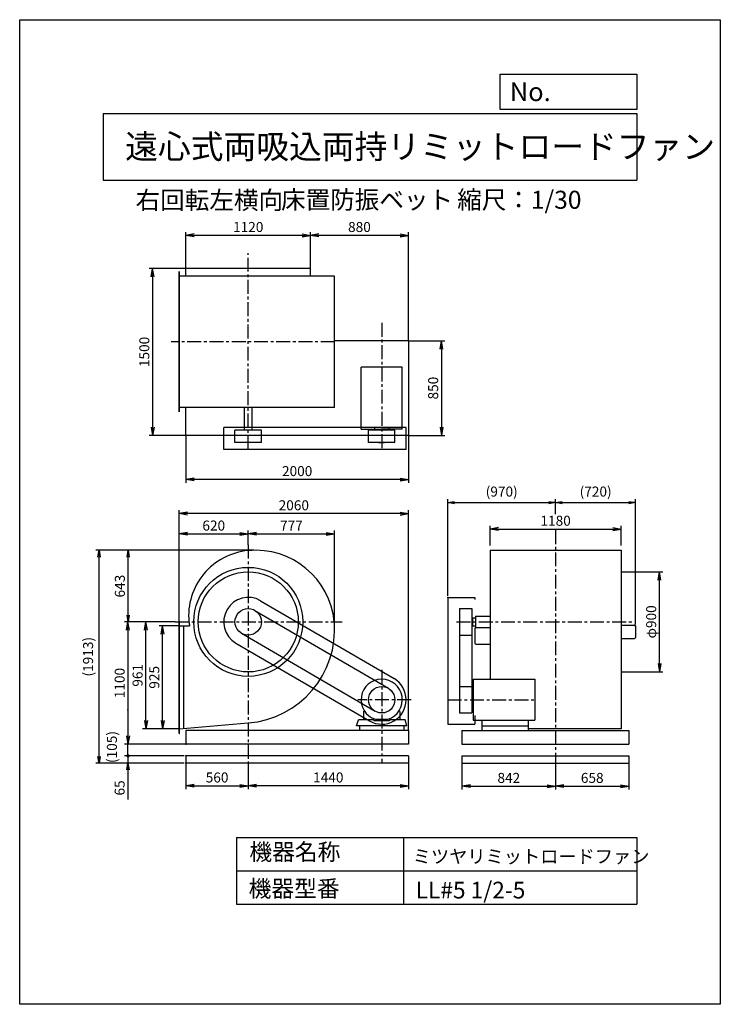
# Model space of a CAD drawing. Extents: x 0 to 6300, y 0 to 8850.
import ezdxf

# ---------------------------------------------------------------- set-up
doc = ezdxf.new("R2010")
doc.units = 0
doc.header["$LTSCALE"] = 100
doc.linetypes.add('CENTER', pattern=[2, 1.25, -0.25, 0.25, -0.25])
doc.layers.get('0').update_dxf_attribs({"linetype": 'CONTINUOUS'})
doc.layers.get('DEFPOINTS').update_dxf_attribs({"linetype": 'CONTINUOUS'})
for name, color, linetype in [('1', 4, 'CONTINUOUS'), ('2', 3, 'CENTER'), ('3', 2, 'CONTINUOUS'), ('4', 7, 'CONTINUOUS')]:
    doc.layers.add(name, color=color, linetype=linetype)
doc.styles.get("Standard").update_dxf_attribs({"font": 'simplex.shx', "bigfont": 'extfont.shx'})
doc.dimstyles.new('DIA1', dxfattribs={"dimtxt": 2.5, "dimasz": 2, "dimexe": 1, "dimexo": 1, "dimgap": 0.09, "dimtad": 1, "dimdec": 1, "dimdsep": 46, "dimtxsty": 'STANDARD', "dimblk": 'ARROW', "dimcen": 0, "dimclrd": 2, "dimclre": 2, "dimclrt": 2, "dimadec": 0, "dimazin": 0, "dimtfac": 1, "dimtdec": 1, "dimtmove": 2, "dimatfit": 3, "dimldrblk": 'ARROW', "dimfxl": 1, "dimtolj": 1, "dimarcsym": 0})
doc.dimstyles.new('IGA', dxfattribs={"dimscale": 2, "dimtxt": 3, "dimasz": 2, "dimexe": 1, "dimexo": 0.5, "dimgap": 1, "dimtad": 1, "dimdec": 1, "dimdsep": 46, "dimtxsty": 'STANDARD', "dimblk1": 'OPEN', "dimblk2": 'OPEN', "dimsah": 1, "dimcen": 0, "dimadec": 0, "dimazin": 0, "dimtp": 1, "dimtm": 1, "dimtfac": 10, "dimtdec": 0, "dimtofl": 0, "dimtmove": 2, "dimatfit": 3, "dimldrblk": 'OPEN', "dimfxl": 1, "dimtolj": 1, "dimarcsym": 0})

# ---------------------------------------------------------------- blocks, each defined once
blk = doc.blocks.new('ARROW')
for p in [(-1, 0.17), (-1, 0), (-1, -0.17)]:
    blk.add_line(p, (0, 0))
blk = doc.blocks.new('*D3')
at = {"layer": '3', "color": 2, "lineweight": -2, "ltscale": 10, "transparency": 16777216}
for p, q in [((1495, 2167.5), (1495, 1934)), ((2055, 2167.5), (2055, 1934)), ((1570, 1964), (1980, 1964))]:
    blk.add_line(p, q, dxfattribs=at)
at = {"layer": 'DEFPOINTS', "color": 0, "ltscale": 10, "transparency": 16777216}
for p in [(1495, 2167.5), (2055, 2167.5), (2055, 1964)]:
    blk.add_point(p, dxfattribs=at)
at = {"layer": '3', "color": 2, "lineweight": -2, "ltscale": 10, "transparency": 16777216, "xscale": 75, "yscale": 75, "zscale": 75, "rotation": 180}
blk.add_blockref('ARROW', (1495, 1964), dxfattribs=at)
at = {"layer": '3', "color": 2, "lineweight": -2, "ltscale": 10, "transparency": 16777216, "xscale": 75, "yscale": 75, "zscale": 75}
blk.add_blockref('ARROW', (2055, 1964), dxfattribs=at)
at = {"layer": '3', "color": 2, "ltscale": 10, "transparency": 16777216, "insert": (1775, 2039), "char_height": 90, "attachment_point": 5}
blk.add_mtext('\\A1;560', dxfattribs=at)
blk = doc.blocks.new('*D4')
at = {"layer": '3', "color": 2, "transparency": 16777216}
for p, q in [((1435, 3401.5), (1255.4, 3401.5)), ((1285.4, 2551.5), (1285.4, 3326.5)), ((1435, 2476.5), (1255.4, 2476.5))]:
    blk.add_line(p, q, dxfattribs=at)
at = {"layer": 'DEFPOINTS', "color": 0, "transparency": 16777216}
for p in [(1285.4, 3401.5), (1435, 3401.5), (1435, 2476.5)]:
    blk.add_point(p, dxfattribs=at)
at = {"layer": '3', "color": 2, "transparency": 16777216, "xscale": 75, "yscale": 75, "zscale": 75}
for p, rotation in [((1285.4, 3401.5), 90), ((1285.4, 2476.5), 270)]:
    blk.add_blockref('ARROW', p, dxfattribs=dict(at, rotation=rotation))
at = {"layer": '3', "color": 2, "transparency": 16777216, "insert": (1210.4, 2939), "char_height": 90, "attachment_point": 5, "rotation": 90}
blk.add_mtext('\\A1;925', dxfattribs=at)
blk = doc.blocks.new('*D5')
at = {"layer": '3', "color": 2, "transparency": 16777216}
for p, q in [((1398.8, 3437.5), (1105.1, 3437.5)), ((1135.1, 2551.5), (1135.1, 3362.5)), ((1435, 2476.5), (1105.1, 2476.5))]:
    blk.add_line(p, q, dxfattribs=at)
at = {"layer": 'DEFPOINTS', "color": 0, "transparency": 16777216}
for p in [(1135.1, 3437.5), (1398.8, 3437.5), (1435, 2476.5)]:
    blk.add_point(p, dxfattribs=at)
at = {"layer": '3', "color": 2, "transparency": 16777216, "xscale": 75, "yscale": 75, "zscale": 75}
for p, rotation in [((1135.1, 3437.5), 90), ((1135.1, 2476.5), 270)]:
    blk.add_blockref('ARROW', p, dxfattribs=dict(at, rotation=rotation))
at = {"layer": '3', "color": 2, "transparency": 16777216, "insert": (1060.1, 2957), "char_height": 90, "attachment_point": 5, "rotation": 90}
blk.add_mtext('\\A1;961', dxfattribs=at)
blk = doc.blocks.new('*D6')
at = {"layer": '3', "color": 2, "transparency": 16777216}
for p, q in [((1398.8, 3437.5), (943.9, 3437.5)), ((973.9, 3362.5), (973.9, 2412.5)), ((1495, 2337.5), (943.9, 2337.5))]:
    blk.add_line(p, q, dxfattribs=at)
at = {"layer": 'DEFPOINTS', "color": 0, "transparency": 16777216}
for p in [(1398.8, 3437.5), (973.9, 2337.5), (1495, 2337.5)]:
    blk.add_point(p, dxfattribs=at)
at = {"layer": '3', "color": 2, "transparency": 16777216, "xscale": 75, "yscale": 75, "zscale": 75}
for p, rotation in [((973.9, 3437.5), 90), ((973.9, 2337.5), 270)]:
    blk.add_blockref('ARROW', p, dxfattribs=dict(at, rotation=rotation))
at = {"layer": '3', "color": 2, "transparency": 16777216, "insert": (898.9, 2887.5), "char_height": 90, "attachment_point": 5, "rotation": 90}
blk.add_mtext('\\A1;1100', dxfattribs=at)
blk = doc.blocks.new('*D7')
at = {"layer": '3', "color": 2, "lineweight": -2, "ltscale": 10, "transparency": 16777216}
for p, q in [((2055, 2167.5), (2055, 1934.1)), ((3495, 2167.5), (3495, 1934.1)), ((3420, 1964.1), (2130, 1964.1))]:
    blk.add_line(p, q, dxfattribs=at)
at = {"layer": 'DEFPOINTS', "color": 0, "ltscale": 10, "transparency": 16777216}
for p in [(2055, 2167.5), (3495, 2167.5), (2055, 1964.1)]:
    blk.add_point(p, dxfattribs=at)
at = {"layer": '3', "color": 2, "lineweight": -2, "ltscale": 10, "transparency": 16777216, "xscale": 75, "yscale": 75, "zscale": 75, "rotation": 180}
blk.add_blockref('ARROW', (2055, 1964.1), dxfattribs=at)
at = {"layer": '3', "color": 2, "lineweight": -2, "ltscale": 10, "transparency": 16777216, "xscale": 75, "yscale": 75, "zscale": 75}
blk.add_blockref('ARROW', (3495, 1964.1), dxfattribs=at)
at = {"layer": '3', "color": 2, "ltscale": 10, "transparency": 16777216, "insert": (2775, 2039.1), "char_height": 90, "attachment_point": 5}
blk.add_mtext('\\A1;1440', dxfattribs=at)
blk = doc.blocks.new('*D8')
at = {"layer": '3', "color": 2, "transparency": 16777216}
for p, q in [((1495, 6613.6), (1495, 6941.7)), ((2540, 6911.7), (1570, 6911.7)), ((2615, 6613.6), (2615, 6941.7))]:
    blk.add_line(p, q, dxfattribs=at)
at = {"layer": 'DEFPOINTS', "color": 0, "transparency": 16777216}
for p in [(1495, 6911.7), (1495, 6613.6), (2615, 6613.6)]:
    blk.add_point(p, dxfattribs=at)
at = {"layer": '3', "color": 2, "transparency": 16777216, "xscale": 75, "yscale": 75, "zscale": 75, "rotation": 180}
blk.add_blockref('ARROW', (1495, 6911.7), dxfattribs=at)
at = {"layer": '3', "color": 2, "transparency": 16777216, "xscale": 75, "yscale": 75, "zscale": 75}
blk.add_blockref('ARROW', (2615, 6911.7), dxfattribs=at)
at = {"layer": '3', "color": 2, "transparency": 16777216, "insert": (2055, 6986.7), "char_height": 90, "attachment_point": 5}
blk.add_mtext('\\A1;1120', dxfattribs=at)
blk = doc.blocks.new('*D9')
at = {"layer": '3', "color": 2, "transparency": 16777216}
for p, q in [((2615, 6613.6), (2615, 6941.7)), ((3420, 6911.7), (2690, 6911.7)), ((3495, 5963.6), (3495, 6941.7))]:
    blk.add_line(p, q, dxfattribs=at)
at = {"layer": 'DEFPOINTS', "color": 0, "transparency": 16777216}
for p in [(2615, 6911.7), (2615, 6613.6), (3495, 5963.6)]:
    blk.add_point(p, dxfattribs=at)
at = {"layer": '3', "color": 2, "transparency": 16777216, "xscale": 75, "yscale": 75, "zscale": 75, "rotation": 180}
blk.add_blockref('ARROW', (2615, 6911.7), dxfattribs=at)
at = {"layer": '3', "color": 2, "transparency": 16777216, "xscale": 75, "yscale": 75, "zscale": 75}
blk.add_blockref('ARROW', (3495, 6911.7), dxfattribs=at)
at = {"layer": '3', "color": 2, "transparency": 16777216, "insert": (3055, 6986.7), "char_height": 90, "attachment_point": 5}
blk.add_mtext('\\A1;880', dxfattribs=at)
blk = doc.blocks.new('*D10')
at = {"layer": '3', "color": 2, "transparency": 16777216}
for p, q in [((1495, 5113.6), (1495, 4687.6)), ((3495, 5113.6), (3495, 4687.6)), ((3420, 4717.6), (1570, 4717.6))]:
    blk.add_line(p, q, dxfattribs=at)
at = {"layer": 'DEFPOINTS', "color": 0, "transparency": 16777216}
for p in [(1495, 5113.6), (3495, 5113.6), (1495, 4717.6)]:
    blk.add_point(p, dxfattribs=at)
at = {"layer": '3', "color": 2, "transparency": 16777216, "xscale": 75, "yscale": 75, "zscale": 75, "rotation": 180}
blk.add_blockref('ARROW', (1495, 4717.6), dxfattribs=at)
at = {"layer": '3', "color": 2, "transparency": 16777216, "xscale": 75, "yscale": 75, "zscale": 75}
blk.add_blockref('ARROW', (3495, 4717.6), dxfattribs=at)
at = {"layer": '3', "color": 2, "transparency": 16777216, "insert": (2495, 4792.6), "char_height": 90, "attachment_point": 5}
blk.add_mtext('\\A1;2000', dxfattribs=at)
blk = doc.blocks.new('*D11')
at = {"layer": '3', "color": 2, "transparency": 16777216}
for p, q in [((3495, 5963.6), (3823, 5963.6)), ((3793, 5888.6), (3793, 5188.6)), ((3495, 5113.6), (3823, 5113.6))]:
    blk.add_line(p, q, dxfattribs=at)
at = {"layer": 'DEFPOINTS', "color": 0, "transparency": 16777216}
for p in [(3495, 5963.6), (3495, 5113.6), (3793, 5113.6)]:
    blk.add_point(p, dxfattribs=at)
at = {"layer": '3', "color": 2, "transparency": 16777216, "xscale": 75, "yscale": 75, "zscale": 75}
for p, rotation in [((3793, 5963.6), 90), ((3793, 5113.6), 270)]:
    blk.add_blockref('ARROW', p, dxfattribs=dict(at, rotation=rotation))
at = {"layer": '3', "color": 2, "transparency": 16777216, "insert": (3718, 5538.6), "char_height": 90, "attachment_point": 5, "rotation": 90}
blk.add_mtext('\\A1;850', dxfattribs=at)
blk = doc.blocks.new('*D12')
at = {"layer": '3', "color": 2, "transparency": 16777216}
for p, q in [((1495, 6613.6), (1165.7, 6613.6)), ((1195.7, 6538.6), (1195.7, 5188.6)), ((1495, 5113.6), (1165.7, 5113.6))]:
    blk.add_line(p, q, dxfattribs=at)
at = {"layer": 'DEFPOINTS', "color": 0, "transparency": 16777216}
for p in [(1495, 6613.6), (1195.7, 5113.6), (1495, 5113.6)]:
    blk.add_point(p, dxfattribs=at)
at = {"layer": '3', "color": 2, "transparency": 16777216, "xscale": 75, "yscale": 75, "zscale": 75}
for p, rotation in [((1195.7, 6613.6), 90), ((1195.7, 5113.6), 270)]:
    blk.add_blockref('ARROW', p, dxfattribs=dict(at, rotation=rotation))
at = {"layer": '3', "color": 2, "transparency": 16777216, "insert": (1120.7, 5863.6), "char_height": 90, "attachment_point": 5, "rotation": 90}
blk.add_mtext('\\A1;1500', dxfattribs=at)
blk = doc.blocks.new('*D13')
at = {"layer": '3', "color": 2, "transparency": 16777216}
for p, q in [((5414.7, 3887.5), (5783.4, 3887.5)), ((5753.4, 3062.5), (5753.4, 3812.5)), ((5414.7, 2987.5), (5783.4, 2987.5))]:
    blk.add_line(p, q, dxfattribs=at)
at = {"layer": 'DEFPOINTS', "color": 0, "transparency": 16777216}
for p in [(5414.7, 3887.5), (5753.4, 3887.5), (5414.7, 2987.5)]:
    blk.add_point(p, dxfattribs=at)
at = {"layer": '3', "color": 2, "transparency": 16777216, "xscale": 75, "yscale": 75, "zscale": 75}
for p, rotation in [((5753.4, 3887.5), 90), ((5753.4, 2987.5), 270)]:
    blk.add_blockref('ARROW', p, dxfattribs=dict(at, rotation=rotation))
at = {"layer": '3', "color": 2, "transparency": 16777216, "insert": (5678.4, 3437.5), "char_height": 90, "attachment_point": 5, "rotation": 90}
blk.add_mtext('\\A1;φ900', dxfattribs=at)
blk = doc.blocks.new('*D14')
at = {"layer": '3', "color": 2, "lineweight": -2, "ltscale": 10, "transparency": 16777216}
for p, q in [((4819.2, 2167.5), (4819.2, 1930)), ((5477.2, 2167.5), (5477.2, 1930)), ((4894.2, 1960), (5402.2, 1960))]:
    blk.add_line(p, q, dxfattribs=at)
at = {"layer": 'DEFPOINTS', "color": 0, "ltscale": 10, "transparency": 16777216}
for p in [(4819.2, 2167.5), (5477.2, 2167.5), (5477.2, 1960)]:
    blk.add_point(p, dxfattribs=at)
at = {"layer": '3', "color": 2, "lineweight": -2, "ltscale": 10, "transparency": 16777216, "xscale": 75, "yscale": 75, "zscale": 75, "rotation": 180}
blk.add_blockref('ARROW', (4819.2, 1960), dxfattribs=at)
at = {"layer": '3', "color": 2, "lineweight": -2, "ltscale": 10, "transparency": 16777216, "xscale": 75, "yscale": 75, "zscale": 75}
blk.add_blockref('ARROW', (5477.2, 1960), dxfattribs=at)
at = {"layer": '3', "color": 2, "ltscale": 10, "transparency": 16777216, "insert": (5148.2, 2035), "char_height": 90, "attachment_point": 5}
blk.add_mtext('\\A1;658', dxfattribs=at)
blk = doc.blocks.new('*D15')
at = {"layer": '3', "color": 2, "lineweight": -2, "ltscale": 10, "transparency": 16777216}
for p, q in [((3977.2, 2167.5), (3977.2, 1930)), ((4819.2, 2167.5), (4819.2, 1930)), ((4052.2, 1960), (4744.2, 1960))]:
    blk.add_line(p, q, dxfattribs=at)
at = {"layer": 'DEFPOINTS', "color": 0, "ltscale": 10, "transparency": 16777216}
for p in [(3977.2, 2167.5), (4819.2, 2167.5), (4819.2, 1960)]:
    blk.add_point(p, dxfattribs=at)
at = {"layer": '3', "color": 2, "lineweight": -2, "ltscale": 10, "transparency": 16777216, "xscale": 75, "yscale": 75, "zscale": 75, "rotation": 180}
blk.add_blockref('ARROW', (3977.2, 1960), dxfattribs=at)
at = {"layer": '3', "color": 2, "lineweight": -2, "ltscale": 10, "transparency": 16777216, "xscale": 75, "yscale": 75, "zscale": 75}
blk.add_blockref('ARROW', (4819.2, 1960), dxfattribs=at)
at = {"layer": '3', "color": 2, "ltscale": 10, "transparency": 16777216, "insert": (4398.2, 2035), "char_height": 90, "attachment_point": 5}
blk.add_mtext('\\A1;842', dxfattribs=at)
blk = doc.blocks.new('*D16')
at = {"layer": '3', "color": 2, "transparency": 16777216}
for p, q in [((4229.2, 4123), (4229.2, 4301.5)), ((4304.2, 4271.5), (5334.2, 4271.5)), ((5409.2, 4123), (5409.2, 4301.5))]:
    blk.add_line(p, q, dxfattribs=at)
at = {"layer": 'DEFPOINTS', "color": 0, "transparency": 16777216}
for p in [(5409.2, 4271.5), (4229.2, 4123), (5409.2, 4123)]:
    blk.add_point(p, dxfattribs=at)
at = {"layer": '3', "color": 2, "transparency": 16777216, "xscale": 75, "yscale": 75, "zscale": 75, "rotation": 180}
blk.add_blockref('ARROW', (4229.2, 4271.5), dxfattribs=at)
at = {"layer": '3', "color": 2, "transparency": 16777216, "xscale": 75, "yscale": 75, "zscale": 75}
blk.add_blockref('ARROW', (5409.2, 4271.5), dxfattribs=at)
at = {"layer": '3', "color": 2, "transparency": 16777216, "insert": (4819.2, 4346.5), "char_height": 90, "attachment_point": 5}
blk.add_mtext('\\A1;1180', dxfattribs=at)
blk = doc.blocks.new('_DOT')
at = {"color": 0, "linetype": 'ByBlock'}
blk.add_line((-0.25, 0), (-1, 0), dxfattribs=at)
at = {"color": 0, "linetype": 'ByBlock', "const_width": 0.25}
blk.add_lwpolyline([(-0.125, 0, 1), (0.125, 0, 1)], format="xyb", close=True, dxfattribs=at)
blk = doc.blocks.new('_OPEN')
at = {"color": 0, "linetype": 'ByBlock', "ltscale": 10}
for p, q in [((-1, 0.17), (0, 0)), ((0, 0), (-1, -0.17)), ((0, 0), (-1, 0))]:
    blk.add_line(p, q, dxfattribs=at)
blk = doc.blocks.new('*D19')
at = {"layer": '3', "color": 0, "lineweight": -2, "ltscale": 10, "transparency": 16777216}
for p, q in [((973.9, 2292.5), (973.9, 2352.5)), ((1480, 2232.5), (943.9, 2232.5)), ((973.9, 2232.5), (973.9, 2167.5)), ((1480, 2167.5), (943.9, 2167.5)), ((973.9, 2107.5), (973.9, 1841.8))]:
    blk.add_line(p, q, dxfattribs=at)
at = {"layer": 'DEFPOINTS', "color": 0, "ltscale": 10, "transparency": 16777216}
for p in [(1495, 2232.5), (973.9, 2167.5), (1495, 2167.5)]:
    blk.add_point(p, dxfattribs=at)
at = {"layer": '3', "color": 0, "lineweight": -2, "ltscale": 10, "transparency": 16777216, "xscale": 60, "yscale": 60, "zscale": 60}
for name, p, rotation in [('_DOT', (973.9, 2232.5), 270), ('_OPEN', (973.9, 2167.5), 90)]:
    blk.add_blockref(name, p, dxfattribs=dict(at, rotation=rotation))
at = {"layer": '3', "color": 0, "ltscale": 10, "transparency": 16777216, "insert": (898.9, 1944.7), "char_height": 90, "attachment_point": 5, "rotation": 90}
blk.add_mtext('\\A1;65', dxfattribs=at)
blk = doc.blocks.new('*D20')
at = {"layer": '3', "color": 2, "transparency": 16777216}
for p, q in [((1435, 3437.5), (1435, 4258.2)), ((2055, 4131.3), (2055, 4258.2)), ((1510, 4228.2), (1980, 4228.2))]:
    blk.add_line(p, q, dxfattribs=at)
at = {"layer": 'DEFPOINTS', "color": 0, "transparency": 16777216}
for p in [(2055, 4228.2), (2055, 4131.3), (1435, 3437.5)]:
    blk.add_point(p, dxfattribs=at)
at = {"layer": '3', "color": 2, "transparency": 16777216, "xscale": 75, "yscale": 75, "zscale": 75, "rotation": 180}
blk.add_blockref('ARROW', (1435, 4228.2), dxfattribs=at)
at = {"layer": '3', "color": 2, "transparency": 16777216, "xscale": 75, "yscale": 75, "zscale": 75}
blk.add_blockref('ARROW', (2055, 4228.2), dxfattribs=at)
at = {"layer": '3', "color": 2, "transparency": 16777216, "insert": (1745, 4303.2), "char_height": 90, "attachment_point": 5}
blk.add_mtext('\\A1;620', dxfattribs=at)
blk = doc.blocks.new('*D21')
at = {"layer": '3', "color": 2, "transparency": 16777216}
for p, q in [((2832, 3370.5), (2832, 4258.2)), ((2130, 4228.2), (2757, 4228.2))]:
    blk.add_line(p, q, dxfattribs=at)
at = {"layer": 'DEFPOINTS', "color": 0, "transparency": 16777216}
for p in [(2832, 4228.2), (2055, 4131.3), (2832, 3370.5)]:
    blk.add_point(p, dxfattribs=at)
at = {"layer": '3', "color": 2, "transparency": 16777216, "xscale": 75, "yscale": 75, "zscale": 75, "rotation": 180}
blk.add_blockref('ARROW', (2055, 4228.2), dxfattribs=at)
at = {"layer": '3', "color": 2, "transparency": 16777216, "xscale": 75, "yscale": 75, "zscale": 75}
blk.add_blockref('ARROW', (2832, 4228.2), dxfattribs=at)
at = {"layer": '3', "color": 2, "transparency": 16777216, "insert": (2443.5, 4303.2), "char_height": 90, "attachment_point": 5}
blk.add_mtext('\\A1;777', dxfattribs=at)
blk = doc.blocks.new('*D22')
at = {"layer": '3', "color": 2, "transparency": 16777216}
for p, q in [((1435, 3444), (1435, 4440.3)), ((3495, 2462.5), (3495, 4440.3)), ((3420, 4410.3), (1510, 4410.3))]:
    blk.add_line(p, q, dxfattribs=at)
at = {"layer": 'DEFPOINTS', "color": 0, "transparency": 16777216}
for p in [(1435, 4410.3), (1435, 3444), (3495, 2462.5)]:
    blk.add_point(p, dxfattribs=at)
at = {"layer": '3', "color": 2, "transparency": 16777216, "xscale": 75, "yscale": 75, "zscale": 75, "rotation": 180}
blk.add_blockref('ARROW', (1435, 4410.3), dxfattribs=at)
at = {"layer": '3', "color": 2, "transparency": 16777216, "xscale": 75, "yscale": 75, "zscale": 75}
blk.add_blockref('ARROW', (3495, 4410.3), dxfattribs=at)
at = {"layer": '3', "color": 2, "transparency": 16777216, "insert": (2465, 4485.3), "char_height": 90, "attachment_point": 5}
blk.add_mtext('\\A1;2060', dxfattribs=at)
blk = doc.blocks.new('*D24')
at = {"color": 0, "linetype": 'ByBlock', "transparency": 16777216}
for p, q in [((2107, 4080.5), (945.6, 4080.5)), ((975.6, 3497.5), (975.6, 4020.5)), ((1383.8, 3437.5), (945.6, 3437.5))]:
    blk.add_line(p, q, dxfattribs=at)
at = {"layer": 'DEFPOINTS', "color": 0, "linetype": 'ByBlock', "transparency": 16777216}
for p in [(975.6, 4080.5), (2122, 4080.5), (1398.8, 3437.5)]:
    blk.add_point(p, dxfattribs=at)
at = {"color": 0, "linetype": 'ByBlock', "transparency": 16777216, "xscale": 60, "yscale": 60, "zscale": 60}
for p, rotation in [((975.6, 4080.5), 90), ((975.6, 3437.5), 270)]:
    blk.add_blockref('_OPEN', p, dxfattribs=dict(at, rotation=rotation))
at = {"color": 0, "linetype": 'ByBlock', "transparency": 16777216, "insert": (900.6, 3759), "char_height": 90, "attachment_point": 5, "rotation": 90}
blk.add_mtext('\\A1;643', dxfattribs=at)
blk = doc.blocks.new('*D26')
at = {"layer": '3', "color": 0, "lineweight": -2, "transparency": 16777216}
blk.add_line((972.6, 2232.5), (972.6, 2337.5), dxfattribs=at)
at = {"layer": 'DEFPOINTS', "color": 0, "transparency": 16777216}
for p in [(972.6, 2337.5), (1495, 2337.5), (1495, 2232.5)]:
    blk.add_point(p, dxfattribs=at)
at = {"layer": '3', "color": 0, "transparency": 16777216, "insert": (829, 2285), "char_height": 90, "attachment_point": 5, "rotation": 90}
blk.add_mtext('\\A1;  (105)', dxfattribs=at)
blk = doc.blocks.new('_NONE')
at = {"color": 0, "linetype": 'ByBlock'}
blk.add_circle((0, 0), 0.25, dxfattribs=at)
blk = doc.blocks.new('*D27')
at = {"layer": '3', "color": 0, "lineweight": -2, "transparency": 16777216}
for p, q in [((2092, 4080.5), (683.5, 4080.5)), ((713.5, 2227.5), (713.5, 4020.5)), ((1480, 2167.5), (683.5, 2167.5))]:
    blk.add_line(p, q, dxfattribs=at)
at = {"layer": 'DEFPOINTS', "color": 0, "transparency": 16777216}
for p in [(713.5, 4080.5), (2107, 4080.5), (1495, 2167.5)]:
    blk.add_point(p, dxfattribs=at)
at = {"layer": '3', "color": 0, "lineweight": -2, "transparency": 16777216, "xscale": 60, "yscale": 60, "zscale": 60}
for p, rotation in [((713.5, 4080.5), 90), ((713.5, 2167.5), 270)]:
    blk.add_blockref('_OPEN', p, dxfattribs=dict(at, rotation=rotation))
at = {"layer": '3', "color": 0, "transparency": 16777216, "insert": (614.9, 3124), "char_height": 90, "attachment_point": 5, "rotation": 90}
blk.add_mtext('\\A1;(1913)', dxfattribs=at)
blk = doc.blocks.new('*D28')
at = {"layer": '3', "color": 0, "lineweight": -2, "transparency": 16777216}
for p, q in [((3849.2, 3672.5), (3849.2, 4540.1)), ((4819.2, 4406.5), (4819.2, 4540.1)), ((3909.2, 4510.1), (4759.2, 4510.1))]:
    blk.add_line(p, q, dxfattribs=at)
at = {"layer": 'DEFPOINTS', "color": 0, "transparency": 16777216}
for p in [(4819.2, 4510.1), (4819.2, 4391.5), (3849.2, 3657.5)]:
    blk.add_point(p, dxfattribs=at)
at = {"layer": '3', "color": 0, "lineweight": -2, "transparency": 16777216, "xscale": 60, "yscale": 60, "zscale": 60, "rotation": 180}
blk.add_blockref('_OPEN', (3849.2, 4510.1), dxfattribs=at)
at = {"layer": '3', "color": 0, "lineweight": -2, "transparency": 16777216, "xscale": 60, "yscale": 60, "zscale": 60}
blk.add_blockref('_OPEN', (4819.2, 4510.1), dxfattribs=at)
at = {"layer": '3', "color": 0, "transparency": 16777216, "insert": (4334.2, 4608.6), "char_height": 90, "attachment_point": 5}
blk.add_mtext('\\A1;(970)', dxfattribs=at)
blk = doc.blocks.new('*D29')
at = {"layer": '3', "color": 0, "lineweight": -2, "transparency": 16777216}
for p, q in [((4819.2, 4406.5), (4819.2, 4540.1)), ((5538.7, 3413), (5538.7, 4540.1)), ((4879.2, 4510.1), (5478.7, 4510.1))]:
    blk.add_line(p, q, dxfattribs=at)
at = {"layer": 'DEFPOINTS', "color": 0, "transparency": 16777216}
for p in [(5538.7, 4510.1), (4819.2, 4391.5), (5538.7, 3398)]:
    blk.add_point(p, dxfattribs=at)
at = {"layer": '3', "color": 0, "lineweight": -2, "transparency": 16777216, "xscale": 60, "yscale": 60, "zscale": 60, "rotation": 180}
blk.add_blockref('_OPEN', (4819.2, 4510.1), dxfattribs=at)
at = {"layer": '3', "color": 0, "lineweight": -2, "transparency": 16777216, "xscale": 60, "yscale": 60, "zscale": 60}
blk.add_blockref('_OPEN', (5538.7, 4510.1), dxfattribs=at)
at = {"layer": '3', "color": 0, "transparency": 16777216, "insert": (5179, 4608.6), "char_height": 90, "attachment_point": 5}
blk.add_mtext('\\A1;(720)', dxfattribs=at)

msp = doc.modelspace()

# ---------------------------------------------------------------- linework, layer by layer
at = {"layer": '1', "ltscale": 10}
for p, q in [((1435.04184, 5325.63387), (1435.04184, 6585.63387)), ((1438.04184, 5325.63387), (1438.04184, 6585.63387)), ((2615.04184, 6613.63387), (1495.04184, 6613.63387)), ((1495.04184, 6545.63387), (1495.04184, 6613.63387)), ((2615.04184, 6545.63387), (2615.04184, 6613.63387)), ((2832.04184, 6545.63387), (1435.04184, 6545.63387)), ((2832.04184, 5365.63387), (2832.04184, 6545.63387)), ((3495.04184, 5963.63387), (2832.04184, 5963.63387)), ((3495.04184, 5963.63387), (3495.04184, 5113.63387)), ((3070.04184, 5170.63387), (3070.04184, 5727.13387)), ((3440.04184, 5727.13387), (3070.04184, 5727.13387)), ((3440.04184, 5170.63387), (3440.04184, 5727.13387)), ((2832.04184, 5365.63387), (1435.04184, 5365.63387)), ((1495.04184, 5113.63387), (1495.04184, 5365.63387)), ((2020.04184, 5160.63387), (2020.04184, 5365.63387)), ((2090.04184, 5160.63387), (2090.04184, 5365.63387)), ((1835.04184, 4985.63387), (1835.04184, 5185.63387)), ((3475.04184, 5185.63387), (1835.04184, 5185.63387)), ((1936.04184, 5050.63387), (1936.04184, 5160.63387)), ((2174.04184, 5160.63387), (1936.04184, 5160.63387)), ((2174.04184, 5050.63387), (2174.04184, 5160.63387)), ((3070.04184, 5170.63387), (3255.04184, 5170.63387)), ((3374.04184, 5160.63387), (3136.04184, 5160.63387)), ((3136.04184, 5050.63387), (3136.04184, 5160.63387)), ((3190.04184, 5185.63387), (3190.04184, 5172.63387)), ((3230.04184, 5160.63387), (3230.04184, 5170.63387)), ((3280.04184, 5160.63387), (3230.04184, 5160.63387)), ((3440.04184, 5170.63387), (3255.04184, 5170.63387)), ((3280.04184, 5160.63387), (3280.04184, 5170.63387)), ((3320.04184, 5185.63387), (3320.04184, 5172.63387)), ((3374.04184, 5050.63387), (3374.04184, 5160.63387)), ((3475.04184, 4985.63387), (3475.04184, 5185.63387)), ((3495.04184, 5113.63387), (1495.04184, 5113.63387)), ((2174.04184, 5050.63387), (1936.04184, 5050.63387)), ((3374.04184, 5050.63387), (3136.04184, 5050.63387)), ((3227.54184, 5050.63387), (3279.04184, 5050.63387)), ((3475.04184, 4985.63387), (1835.04184, 4985.63387)), ((4229.22221, 4080.51553), (4229.22221, 2922.51553)), ((4229.22221, 4080.51553), (5409.22221, 4080.51553)), ((5409.22221, 4080.51553), (5409.22221, 2476.51553)), ((3849.22221, 3657.51553), (3849.22221, 2517.51553)), ((3849.22221, 3657.51553), (4091.22221, 3657.51553)), ((4091.22221, 3657.51553), (4091.22221, 3637.51553)), ((2115.0025, 3540.30522), (3315.0025, 2840.30522)), ((2165.89347, 3627.54689), (3365.89347, 2927.54689)), ((3956.22221, 3556.51553), (3956.22221, 2618.51553)), ((3956.22221, 3556.51553), (4066.22221, 3556.51553)), ((4066.22221, 3556.51553), (4066.22221, 2618.51553)), ((4066.22221, 3465.01553), (4071.22221, 3465.01553)), ((4071.22221, 3472.51553), (4071.22221, 3402.51553)), ((4071.22221, 3472.51553), (4098.22221, 3472.51553)), ((4098.22221, 3488.31553), (4098.22221, 3386.05492)), ((4098.22221, 3488.31553), (4229.22221, 3488.31553)), ((1435.04184, 2434.01553), (1435.04184, 3444.01553)), ((1435.04184, 3444.01553), (1438.04184, 3444.01553)), ((1435.04184, 3401.51553), (1527.41528, 3401.51553)), ((1438.04184, 2434.01553), (1438.04184, 3444.01553)), ((1475.04184, 2479.91318), (1475.04184, 3401.51553)), ((4066.22221, 3410.01553), (4071.22221, 3410.01553)), ((4071.22221, 3402.51553), (4098.22221, 3402.51553)), ((4091.22221, 3376.51553), (4091.22221, 3246.51553)), ((4101.22221, 3386.51553), (4229.22221, 3386.51553)), ((5409.22221, 3408.01553), (5528.72221, 3408.01553)), ((5538.72221, 3398.01553), (5538.72221, 3298.01553)), ((1995.08119, 3334.72584), (3195.08119, 2634.72584)), ((3956.22221, 3318.51553), (4066.22221, 3318.51553)), ((5409.22221, 3288.01553), (5528.72221, 3288.01553)), ((1944.19022, 3247.48417), (3144.19022, 2547.48417)), ((4101.22221, 3236.51553), (4229.22221, 3236.51553)), ((4076.22221, 2922.51553), (4076.22221, 2552.51553)), ((4076.22221, 2922.51553), (4632.72221, 2922.51553)), ((4632.72221, 2922.51553), (4632.72221, 2552.51553)), ((3956.22221, 2856.51553), (4066.22221, 2856.51553)), ((4066.22221, 2762.51553), (4076.22221, 2762.51553)), ((4066.22221, 2712.51553), (4076.22221, 2712.51553)), ((3093.04184, 2632.77456), (3099.42582, 2637.47232)), ((3093.04184, 2632.77456), (3093.04184, 2557.51553)), ((3417.04184, 2632.77456), (3410.65793, 2637.47232)), ((3417.04184, 2632.77456), (3417.04184, 2557.51553)), ((3956.22221, 2618.51553), (4066.22221, 2618.51553)), ((4091.22221, 2595.62421), (4091.22221, 2517.51553)), ((1435.04184, 2476.51553), (2055.04184, 2529.1791)), ((3030.04184, 2502.51553), (3045.24416, 2557.51553)), ((3480.04184, 2502.51553), (3030.04184, 2502.51553)), ((3185.04184, 2557.51553), (3045.24416, 2557.51553)), ((3055.04184, 2502.51553), (3055.04184, 2462.51553)), ((3185.04184, 2557.51553), (3185.04184, 2547.51553)), ((3325.04184, 2547.51553), (3185.04184, 2547.51553)), ((3198.04184, 2561.51553), (3312.04184, 2561.51553)), ((3465.14338, 2557.51553), (3325.04184, 2557.51553)), ((3325.04184, 2557.51553), (3325.04184, 2547.51553)), ((3455.04184, 2502.51553), (3455.04184, 2462.51553)), ((3480.04184, 2502.51553), (3465.14338, 2557.51553)), ((3849.22221, 2517.51553), (4091.22221, 2517.51553)), ((4076.22221, 2552.51553), (4632.72221, 2552.51553)), ((4154.43754, 2552.51553), (4154.43754, 2462.51553)), ((4154.43754, 2502.51553), (4573.12384, 2502.51553)), ((4573.12384, 2552.51553), (4573.12384, 2462.51553)), ((1435.04184, 2434.01553), (1438.04184, 2434.01553)), ((1495.04184, 2462.51553), (1495.04184, 2337.51553)), ((3495.04184, 2462.51553), (1495.04184, 2462.51553)), ((3495.04184, 2462.51553), (3495.04184, 2337.51553)), ((3976.92221, 2462.51553), (5477.22221, 2462.51553)), ((3977.22221, 2462.51553), (3977.22221, 2337.51553)), ((5409.22221, 2476.51553), (4573.12384, 2476.51553)), ((5477.22221, 2462.51553), (5477.22221, 2337.51553)), ((3495.04184, 2337.51553), (1495.04184, 2337.51553)), ((3977.22221, 2337.51553), (5477.22221, 2337.51553)), ((3495.04184, 2232.51553), (1495.04184, 2232.51553)), ((1495.04184, 2232.51553), (1495.04184, 2167.51553)), ((3495.04184, 2232.51553), (3495.04184, 2167.51553)), ((3977.22221, 2232.51553), (5477.22221, 2232.51553)), ((3977.22221, 2232.51553), (3977.22221, 2167.51553)), ((5477.22221, 2232.51553), (5477.22221, 2167.51553)), ((3495.04184, 2167.51553), (1495.04184, 2167.51553)), ((3977.22221, 2167.51553), (5477.22221, 2167.51553))]:
    msp.add_line(p, q, dxfattribs=at)
for centre, radius in [((2055.04184, 3437.51553), 490), ((2055.04184, 3437.51553), 450), ((2055.04184, 3437.51553), 119), ((3255.04184, 2737.51553), 119)]:
    msp.add_circle(centre, radius, dxfattribs=at)
for centre, radius, start, end in [((3192.04184, 5172.63387), 2, 180, 270), ((3318.04184, 5172.63387), 2, 270, 0), ((2108.54184, 3491.01553), 589.5, 95.207036088, 185.207036088), ((2122.04184, 3370.51553), 710, 5.414841706, 95.414841706), ((2055.04184, 3437.51553), 220, 59.743562836, 239.743562836), ((2001.54184, 3491.01553), 482.5, 186.366093981, 190.689831707), ((1988.04184, 3370.51553), 844, 274.553152387, 4.553152387), ((4101.22221, 3376.51553), 10, 90, 180), ((5528.72221, 3398.01553), 10, 0, 90), ((5528.72221, 3298.01553), 10, 270, 0), ((4101.22221, 3246.51553), 10, 180, 270), ((3255.04184, 2737.51553), 185, 287.945251, 252.054749), ((3255.04184, 2737.51553), 220, 239.743562836, 59.743562836)]:
    msp.add_arc(centre, radius, start, end, dxfattribs=at)
for p in [(3849.22221, 3657.51553), (2828.87351, 3437.51553), (5538.72221, 3398.01553), (973.66683, 2647.51553), (1495.04184, 2337.51553), (1495.04184, 2232.51553), (1495.04184, 2232.51553), (1495.04184, 2167.51553)]:
    msp.add_point(p, dxfattribs=at)
at = {"layer": '2'}
for p, q in [((2055.04184, 4985.63387), (2055.04184, 6752.72128)), ((3255.04184, 6124.2798), (3255.04184, 4985.63387)), ((2832.04184, 5955.63387), (1362.95757, 5955.63387)), ((4819.22221, 4261.71737), (4819.22221, 2167.51553)), ((2055.04184, 4131.30632), (2055.04184, 2167.51553)), ((1398.78651, 3437.51553), (2900.3666, 3437.51553)), ((3928.64312, 3437.51553), (5529.74186, 3437.51553)), ((3255.04184, 3005.51802), (3255.04184, 2167.51553)), ((3520.50054, 2737.51553), (3040.19892, 2737.51553)), ((3849.22221, 2737.51553), (4632.72221, 2737.51553))]:
    msp.add_line(p, q, dxfattribs=at)
at = {"layer": '4'}
for p, q in [((0, 0), (0, 8850)), ((0, 8850), (6300, 8850)), ((6300, 8850), (6300, 8850)), ((6300, 8850), (6300, 0)), ((4321.85227, 8043.79075), (4321.85227, 8359.95678)), ((4321.85227, 8359.95678), (5550, 8359.95678)), ((5550, 8359.95678), (5550, 8043.79075)), ((750, 8008.22626), (5550, 8008.22626)), ((750, 8008.22626), (750, 7408.22626)), ((5550, 8043.79075), (4321.85227, 8043.79075)), ((5550, 8008.22626), (5550, 7408.22626)), ((750, 7408.22626), (5550, 7408.22626)), ((1950, 1500), (1950, 900)), ((1950, 1500), (5550, 1500)), ((3450, 1500), (3450, 900)), ((5550, 1500), (5550, 900)), ((1950, 1200), (5550, 1200)), ((1950, 900), (5550, 900)), ((6300, 0), (0, 0))]:
    msp.add_line(p, q, dxfattribs=at)

# ---------------------------------------------------------------- texts
for s, height, p in [('No.', 168, (4406.90868, 8118.18324)), ('遠心式両吸込両持リミットロードファン', 216, (948.50278, 7601.64293)), ('右回転左横向', 162, (1042.43065, 7146.95843)), ('床置防振ベット', 162, (2350.00714, 7150.28652)), ('縮尺：1/30', 162, (3933.88819, 7150.28652)), ('機器名称', 150, (2065.50624, 1294.62908)), ('ミツヤリミットロードファン', 120, (3534.53561, 1269.06491)), ('機器型番', 150, (2058.77432, 964.93547)), ('LL#5 1/2-5', 150, (3559.96349, 951.47875))]:
    msp.add_text(s, height=height, dxfattribs=at).set_placement(p)

# ---------------------------------------------------------------- dimensions: what is measured, and where the dimension line sits
at = {"layer": '3', "ltscale": 10}
for base, p1, p2, override, picture, middle in [((1495.04184, 6911.71642), (2615.04184, 6613.63387), (1495.04184, 6613.63387), {"dimscale": 30, "dimtxt": 3, "dimasz": 2.5, "dimexo": 0, "dimgap": 1, "dimdec": 4, "dimblk1": 'ARROW', "dimblk2": 'ARROW', "dimsah": 1, "dimtdec": 4, "dimtmove": 0, "dimtzin": 0}, '*D8', (2055.04184, 6986.71642)), ((2615.04184, 6911.71642), (3495.04184, 5963.63387), (2615.04184, 6613.63387), {"dimscale": 30, "dimtxt": 3, "dimasz": 2.5, "dimexo": 0, "dimgap": 1, "dimdec": 4, "dimblk1": 'ARROW', "dimblk2": 'ARROW', "dimsah": 1, "dimtdec": 4, "dimtmove": 0, "dimtzin": 0}, '*D9', (3055.04184, 6986.71642)), ((1435.04184, 4410.29673), (3495.04184, 2462.51553), (1435.04184, 3444.01553), {"dimscale": 30, "dimtxt": 3, "dimasz": 2.5, "dimexo": 0, "dimgap": 1, "dimdec": 4, "dimblk1": 'ARROW', "dimblk2": 'ARROW', "dimsah": 1, "dimtdec": 4, "dimtmove": 0, "dimtzin": 0}, '*D22', (2465.04184, 4485.29673)), ((2055.04184, 4228.1953), (1435.04184, 3437.51553), (2055.04184, 4131.30632), {"dimscale": 30, "dimtxt": 3, "dimasz": 2.5, "dimexo": 0, "dimgap": 1, "dimdec": 4, "dimblk1": 'ARROW', "dimblk2": 'ARROW', "dimsah": 1, "dimtdec": 4, "dimtmove": 0, "dimtzin": 0}, '*D20', (1745.04184, 4303.1953)), ((2832.04184, 4228.1953), (2055.04184, 4131.30632), (2832.04184, 3370.51553), {"dimscale": 30, "dimtxt": 3, "dimasz": 2.5, "dimexo": 0, "dimgap": 1, "dimdec": 4, "dimblk1": 'ARROW', "dimblk2": 'ARROW', "dimsah": 1, "dimse1": 1, "dimtdec": 4, "dimtmove": 1, "dimtzin": 0}, '*D21', (2443.54184, 4303.1953)), ((5409.22221, 4271.4591), (4229.22221, 4123.01553), (5409.22221, 4123.01553), {"dimscale": 30, "dimtxt": 3, "dimasz": 2.5, "dimexo": 0, "dimgap": 1, "dimdec": 4, "dimblk1": 'ARROW', "dimblk2": 'ARROW', "dimsah": 1, "dimtdec": 4, "dimtmove": 0, "dimtzin": 0}, '*D16', (4819.22221, 4346.4591)), ((2055.04184, 1964.00528), (1495.04184, 2167.51553), (2055.04184, 2167.51553), {"dimscale": 30, "dimtxt": 3, "dimasz": 2.5, "dimexo": 0, "dimgap": 1, "dimdec": 4, "dimblk1": 'ARROW', "dimblk2": 'ARROW', "dimsah": 1, "dimtdec": 4, "dimtmove": 0, "dimtzin": 0}, '*D3', (1775.04184, 2039.00528)), ((2055.04184, 1964.08943), (3495.04184, 2167.51553), (2055.04184, 2167.51553), {"dimscale": 30, "dimtxt": 3, "dimasz": 2.5, "dimexo": 0, "dimgap": 1, "dimdec": 4, "dimblk1": 'ARROW', "dimblk2": 'ARROW', "dimsah": 1, "dimtdec": 4, "dimtmove": 0, "dimtzin": 0}, '*D7', (2775.04184, 2039.08943)), ((4819.22221, 1959.97966), (3977.22221, 2167.51553), (4819.22221, 2167.51553), {"dimscale": 30, "dimtxt": 3, "dimasz": 2.5, "dimexo": 0, "dimgap": 1, "dimdec": 4, "dimblk1": 'ARROW', "dimblk2": 'ARROW', "dimsah": 1, "dimtdec": 4, "dimtmove": 0, "dimtzin": 0}, '*D15', (4398.22221, 2034.97966)), ((5477.22221, 1959.97966), (4819.22221, 2167.51553), (5477.22221, 2167.51553), {"dimscale": 30, "dimtxt": 3, "dimasz": 2.5, "dimexo": 0, "dimgap": 1, "dimdec": 4, "dimblk1": 'ARROW', "dimblk2": 'ARROW', "dimsah": 1, "dimtdec": 4, "dimtmove": 0, "dimtzin": 0}, '*D14', (5148.22221, 2034.97966))]:
    dim = msp.add_linear_dim(base=base, p1=p1, p2=p2, dimstyle='DIA1', override=override, dxfattribs=at)
    dim.commit()
    dim.dimension.update_dxf_attribs({"geometry": picture, "text_midpoint": middle})
for base, p1, p2, angle, dimstyle, override, picture, middle in [((1195.7376, 5113.63387), (1495.04184, 6613.63387), (1495.04184, 5113.63387), 270, 'DIA1', {"dimscale": 30, "dimtxt": 3, "dimasz": 2.5, "dimexo": 0, "dimgap": 1, "dimdec": 4, "dimblk1": 'ARROW', "dimblk2": 'ARROW', "dimsah": 1, "dimtdec": 4, "dimtmove": 0, "dimtzin": 0}, '*D12', (1120.7376, 5863.63387)), ((3793.02545, 5113.63387), (3495.04184, 5963.63387), (3495.04184, 5113.63387), 270, 'DIA1', {"dimscale": 30, "dimtxt": 3, "dimasz": 2.5, "dimexo": 0, "dimgap": 1, "dimdec": 4, "dimblk1": 'ARROW', "dimblk2": 'ARROW', "dimsah": 1, "dimtdec": 4, "dimtmove": 0, "dimtzin": 0}, '*D11', (3718.02545, 5538.63387)), ((973.89737, 2337.51553), (1398.78651, 3437.51553), (1495.04184, 2337.51553), 90, 'DIA1', {"dimscale": 30, "dimtxt": 3, "dimasz": 2.5, "dimexo": 0, "dimgap": 1, "dimdec": 4, "dimblk1": 'ARROW', "dimblk2": 'ARROW', "dimsah": 1, "dimtdec": 4, "dimtmove": 0, "dimtzin": 0}, '*D6', (898.89737, 2887.51553)), ((1135.08344, 3437.51553), (1435.04184, 2476.51553), (1398.78651, 3437.51553), 90, 'DIA1', {"dimscale": 30, "dimtxt": 3, "dimasz": 2.5, "dimexo": 0, "dimgap": 1, "dimdec": 4, "dimblk1": 'ARROW', "dimblk2": 'ARROW', "dimsah": 1, "dimtdec": 4, "dimtmove": 0, "dimtzin": 0}, '*D5', (1060.08344, 2957.01553)), ((1285.42674, 3401.51553), (1435.04184, 2476.51553), (1435.04184, 3401.51553), 90, 'DIA1', {"dimscale": 30, "dimtxt": 3, "dimasz": 2.5, "dimexo": 0, "dimgap": 1, "dimdec": 4, "dimblk1": 'ARROW', "dimblk2": 'ARROW', "dimsah": 1, "dimtdec": 4, "dimtmove": 0, "dimtzin": 0}, '*D4', (1210.42674, 2939.01553)), ((973.89737, 2167.51553), (1495.04184, 2232.51553), (1495.04184, 2167.51553), 270, 'IGA', {"dimscale": 30, "dimdec": 0, "dimblk1": 'DOT', "dimtofl": 1, "dimtmove": 0}, '*D19', (898.89737, 1944.65839))]:
    dim = msp.add_linear_dim(base=base, p1=p1, p2=p2, angle=angle, dimstyle=dimstyle, override=override, dxfattribs=at)
    dim.commit()
    dim.dimension.update_dxf_attribs({"geometry": picture, "text_midpoint": middle})
dim = msp.add_linear_dim(base=(1495.04184, 4717.59444), p1=(3495.04184, 5113.63387), p2=(1495.04184, 5113.63387), dimstyle='DIA1', override={"dimscale": 30, "dimtxt": 3, "dimasz": 2.5, "dimexo": 0, "dimgap": 1, "dimdec": 4, "dimblk1": 'ARROW', "dimblk2": 'ARROW', "dimsah": 1, "dimtdec": 4, "dimtmove": 0, "dimtzin": 0}, dxfattribs=at)
dim.commit()
dim.dimension.update_dxf_attribs({"geometry": '*D10', "text_midpoint": (2495.04184, 4717.59444), "dimtype": 160})
at = {"layer": '3'}
for base, p1, p2, picture, middle in [((4819.22221, 4510.05831), (3849.22221, 3657.51553), (4819.22221, 4391.4591), '*D28', (4334.22221, 4608.62974)), ((5538.7222142099, 4510.058307394), (4819.2222142099, 4391.4590975951), (5538.7222142099, 3398.0155319824), '*D29', (5178.9722142099, 4608.6297359654))]:
    dim = msp.add_linear_dim(base=base, p1=p1, p2=p2, dimstyle='IGA', override={"dimscale": 30, "dimdec": 0, "dimpost": '(<>)', "dimtofl": 1}, dxfattribs=at)
    dim.commit()
    dim.dimension.update_dxf_attribs({"geometry": picture, "text_midpoint": middle})
for base, p1, p2, override, picture, middle in [((713.47579, 4080.51553), (1495.04184, 2167.51553), (2107.04184, 4080.51553), {"dimscale": 30, "dimdec": 0, "dimpost": '(<>)', "dimtofl": 1}, '*D27', (614.90436, 3124.01553)), ((975.58438, 4080.51553), (1398.78651, 3437.51553), (2122.04184, 4080.51553), {"dimscale": 30, "dimdec": 0, "dimtofl": 1}, '*D24', (900.58438, 3759.01553))]:
    dim = msp.add_linear_dim(base=base, p1=p1, p2=p2, angle=90, dimstyle='IGA', override=override, dxfattribs=at)
    dim.commit()
    dim.dimension.update_dxf_attribs({"geometry": picture, "text_midpoint": middle})
at = {"layer": '3', "ltscale": 10}
dim = msp.add_linear_dim(base=(5753.37043, 3887.51553), p1=(5414.72221, 2987.51553), p2=(5414.72221, 3887.51553), angle=90, text='φ<>', dimstyle='DIA1', override={"dimscale": 30, "dimtxt": 3, "dimasz": 2.5, "dimexo": 0, "dimgap": 1, "dimdec": 4, "dimblk1": 'ARROW', "dimblk2": 'ARROW', "dimsah": 1, "dimtdec": 4, "dimtmove": 0, "dimtzin": 0}, dxfattribs=at)
dim.commit()
dim.dimension.update_dxf_attribs({"geometry": '*D13', "text_midpoint": (5678.37043, 3437.51553)})
at = {"layer": '3'}
dim = msp.add_linear_dim(base=(972.58672, 2337.51553), p1=(1495.04184, 2232.51553), p2=(1495.04184, 2337.51553), angle=90, text='  <>', dimstyle='IGA', override={"dimscale": 30, "dimdec": 0, "dimpost": '(<>)', "dimblk1": 'NONE', "dimblk2": 'NONE', "dimse1": 1, "dimse2": 1, "dimtofl": 1}, dxfattribs=at)
dim.commit()
dim.dimension.update_dxf_attribs({"geometry": '*D26', "text_midpoint": (829.01529, 2285.01553)})

doc.saveas('drawing.dxf')
